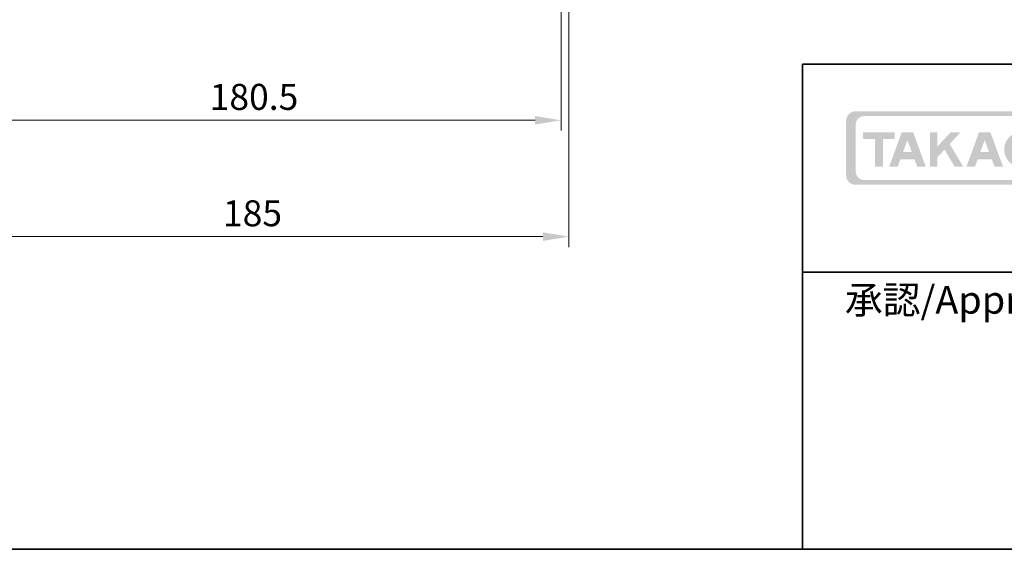
# Model space of a CAD drawing. Units: millimetres. Extents: x 0 to 6101, y 0 to 1124.
# Drawn here: x 1797 to 2081, y 0 to 153 of the extents above; entities that cross this region are included whole.
import ezdxf
from ezdxf.enums import TextEntityAlignment as Align

# ---------------------------------------------------------------- set-up
doc = ezdxf.new("R2010")
doc.units = ezdxf.units.MM
for name, color, linetype, lineweight in [('Border (ISO)', 7, 'Continuous', 35), ('Dimension (ISO)', 7, 'Continuous', 18), ('Hatch (ISO)', 1, 'Continuous', 18), ('Title (ISO)', 7, 'Continuous', 35)]:
    doc.layers.add(name, color=color, linetype=linetype, lineweight=lineweight)
doc.styles.add('Note Text (TK)', font='MS PGothic.ttf')
doc.styles.add('文字スタイル67', font='arial.ttf')
doc.dimstyles.new('Default - Method 1b (TK)', dxfattribs={"dimscale": 3, "dimtxt": 2.5, "dimasz": 2.5, "dimexe": 1, "dimexo": 1.5, "dimgap": 1, "dimtad": 1, "dimtoh": 1, "dimrnd": 1e-08, "dimdsep": 46, "dimtxsty": 'Note Text (TK)', "dimcen": 0.09, "dimdle": 5, "dimclrd": 100, "dimclre": 100, "dimclrt": 7, "dimadec": 1, "dimazin": 1, "dimtfac": 1, "dimtmove": 0, "dimatfit": 3, "dimfxl": 1, "dimtolj": 1, "dimlwd": -1, "dimlwe": -1, "dimarcsym": 0})

# ---------------------------------------------------------------- blocks, each defined once
blk = doc.blocks.new('図面枠 tk図枠')
at = {"layer": 'Border (ISO)'}
blk.add_line((14.5, 8), (405.5, 8), dxfattribs=at)
blk = doc.blocks.new('表題欄 tk表題欄')
at = {"layer": 'Hatch (ISO)'}
h = blk.add_hatch(color=256, dxfattribs=at)
edge = h.paths.add_edge_path(flags=0)
edge.add_arc((95.575, 236.299), 0.596, 270, 360)
edge.add_line((96.171, 236.299), (96.171, 239.711))
edge.add_arc((95.575, 239.711), 0.596, 0, 90)
edge.add_line((95.575, 240.307), (79.137, 240.307))
edge.add_arc((79.137, 239.711), 0.596, 90, 180)
edge.add_line((78.541, 239.711), (78.541, 236.299))
edge.add_arc((79.137, 236.299), 0.596, 180, 270)
edge.add_line((79.137, 235.703), (95.575, 235.703))
edge = h.paths.add_edge_path()
edge.add_line((77.839, 239.956), (77.839, 236.054))
edge.add_arc((78.541, 236.054), 0.702, 180, 270)
edge.add_line((78.541, 235.352), (96.171, 235.352))
edge.add_arc((96.171, 236.054), 0.702, 270, 360)
edge.add_line((96.873, 236.054), (96.873, 239.956))
edge.add_arc((96.171, 239.956), 0.702, 0, 90)
edge.add_line((96.171, 240.658), (78.541, 240.658))
edge.add_arc((78.541, 239.956), 0.702, 90, 180)
for points in [[(79.072, 239.148), (79.072, 238.658), (79.921, 238.658), (79.921, 236.658), (80.508, 236.658), (80.508, 238.658), (81.357, 238.658), (81.357, 239.148)], [(85.684, 236.658), (84.943, 237.892), (84.418, 237.325), (84.418, 236.658), (83.896, 236.658), (83.896, 239.148), (84.418, 239.148), (84.418, 238.099), (85.389, 239.148), (86.107, 239.148), (85.319, 238.297), (86.303, 236.658)]]:
    blk.add_hatch(color=256, dxfattribs=at).paths.add_polyline_path(points)
h = blk.add_hatch(color=256, dxfattribs=at)
h.paths.add_polyline_path([(82.59, 237.711), (81.952, 237.711), (82.271, 238.579)], flags=0)
h.paths.add_polyline_path([(82.779, 237.197), (81.764, 237.197), (81.566, 236.658), (80.949, 236.658), (81.863, 239.148), (82.679, 239.148), (83.594, 236.658), (82.977, 236.658)])
h = blk.add_hatch(color=256, dxfattribs=at)
h.paths.add_polyline_path([(87.527, 237.711), (88.165, 237.711), (87.846, 238.579)], flags=0)
h.paths.add_polyline_path([(87.14, 236.658), (87.338, 237.197), (88.354, 237.197), (88.551, 236.658), (89.168, 236.658), (88.254, 239.148), (87.438, 239.148), (86.524, 236.658)])
h = blk.add_hatch(color=256, dxfattribs=at)
edge = h.paths.add_edge_path()
edge.add_arc((90.523, 237.903), 1.273, 38.55054, 336.58202)
edge.add_line((91.691, 237.397), (91.173, 237.622))
edge.add_ellipse((90.523, 237.903), major_axis=(0, -0.8), ratio=0.867347, start_angle=128.55054, end_angle=426.58202, ccw=False)
edge.add_line((91.094, 238.358), (91.519, 238.696))
at = {"layer": 'Title (ISO)'}
for p, q in [((74.709, 244.053), (255.709, 244.053)), ((74.709, 209.053), (74.709, 244.053)), ((74.709, 229.053), (230.709, 229.053)), ((255.709, 209.053), (74.709, 209.053))]:
    blk.add_line(p, q, dxfattribs=at)
at = {"layer": 'Title (ISO)', "color": 1, "insert": (87.209, 227.053), "char_height": 2, "attachment_point": 5, "line_spacing_factor": 1.5, "style": 'Note Text (TK)'}
blk.add_mtext('\\fＭＳ Ｐゴシック|b0|i0;\\H2.0000;承認/Approved', dxfattribs=at)
at = {"layer": 'Title (ISO)', "color": 7}
for tag, p, height, style in [('<品名>_001', (157.496, 235.639), 2.5, 'Note Text (TK)'), ('<Title>_001', (157.709, 230.552), 2, '文字スタイル67'), ('<尺度>_001', (239.104, 222.303), 2.5, 'Note Text (TK)'), ('<ページ_No.>_001', (237.949, 213.303), 2.5, 'Note Text (TK)'), ('<総ページ数>_001', (246.8, 213.303), 2.5, 'Note Text (TK)'), ('作成日_001', (175.618, 211.281), 2.5, 'Note Text (TK)')]:
    blk.add_attdef(tag, p, '', height=height, dxfattribs=dict(at, style=style))
at = {"layer": 'Title (ISO)', "color": 7, "style": 'Note Text (TK)'}
blk.add_attdef('<承認>', text='', height=2.5, dxfattribs=at).set_placement((87.209, 217.053), align=Align.MIDDLE_CENTER)
blk = doc.blocks.new('*D45')
at = {"layer": 'Defpoints', "color": 0}
for p in [(1772.8, 217.65), (1953.3, 217.65), (1953.3, 123.83)]:
    blk.add_point(p, dxfattribs=at)
at = {"layer": 'Dimension (ISO)', "color": 100}
for p, q in [((1772.8, 213.15), (1772.8, 120.83)), ((1953.3, 213.15), (1953.3, 120.83)), ((1780.3, 123.83), (1945.8, 123.83))]:
    blk.add_line(p, q, dxfattribs=at)
for points in [[(1780.3, 125.08), (1780.3, 122.58), (1772.8, 123.83)], [(1945.8, 125.08), (1945.8, 122.58), (1953.3, 123.83)]]:
    blk.add_solid(points, dxfattribs=at)
at = {"layer": 'Dimension (ISO)', "color": 7, "insert": (1851.89, 130.58), "char_height": 7.5, "attachment_point": 4, "style": 'Note Text (TK)'}
blk.add_mtext('\\A1;180.5', dxfattribs=at)
blk = doc.blocks.new('*D46')
at = {"layer": 'Defpoints', "color": 0}
for p in [(1770.55, 212.55), (1955.55, 212.55), (1955.55, 90.24)]:
    blk.add_point(p, dxfattribs=at)
at = {"layer": 'Dimension (ISO)', "color": 100}
for p, q in [((1770.55, 208.05), (1770.55, 87.24)), ((1955.55, 208.05), (1955.55, 87.24)), ((1778.05, 90.24), (1948.05, 90.24))]:
    blk.add_line(p, q, dxfattribs=at)
for points in [[(1778.05, 91.49), (1778.05, 88.99), (1770.55, 90.24)], [(1948.05, 91.49), (1948.05, 88.99), (1955.55, 90.24)]]:
    blk.add_solid(points, dxfattribs=at)
at = {"layer": 'Dimension (ISO)', "color": 7, "insert": (1855.72, 96.99), "char_height": 7.5, "attachment_point": 4, "style": 'Note Text (TK)'}
blk.add_mtext('\\A1;185', dxfattribs=at)

msp = doc.modelspace()

# ---------------------------------------------------------------- block references
at = {"xscale": 4, "yscale": 4, "zscale": 4}
for name, p in [('図面枠 tk図枠', (1125, -32)), ('表題欄 tk表題欄', (1724.1647, -836.211))]:
    msp.add_blockref(name, p, dxfattribs=at)

# ---------------------------------------------------------------- dimensions: what is measured, and where the dimension line sits
at = {"layer": 'Dimension (ISO)', "color": 100}
for base, p1, p2, picture, middle in [((1953.3035, 123.8297), (1772.8035, 217.648), (1953.3035, 217.648), '*D45', (1863.0535, 123.8297)), ((1955.5535, 90.242), (1770.5535, 212.548), (1955.5535, 212.548), '*D46', (1863.0535, 90.242))]:
    dim = msp.add_linear_dim(base=base, p1=p1, p2=p2, angle=180, dimstyle='Default - Method 1b (TK)', override={"dimtoh": 0, "dimdec": 2, "dimtp": 0, "dimtm": 0, "dimtdec": 2, "dimtofl": 0, "dimatfit": 1}, dxfattribs=at)
    dim.commit()
    dim.dimension.update_dxf_attribs({"geometry": picture, "text_midpoint": middle, "dimtype": 160})

doc.saveas('drawing.dxf')
